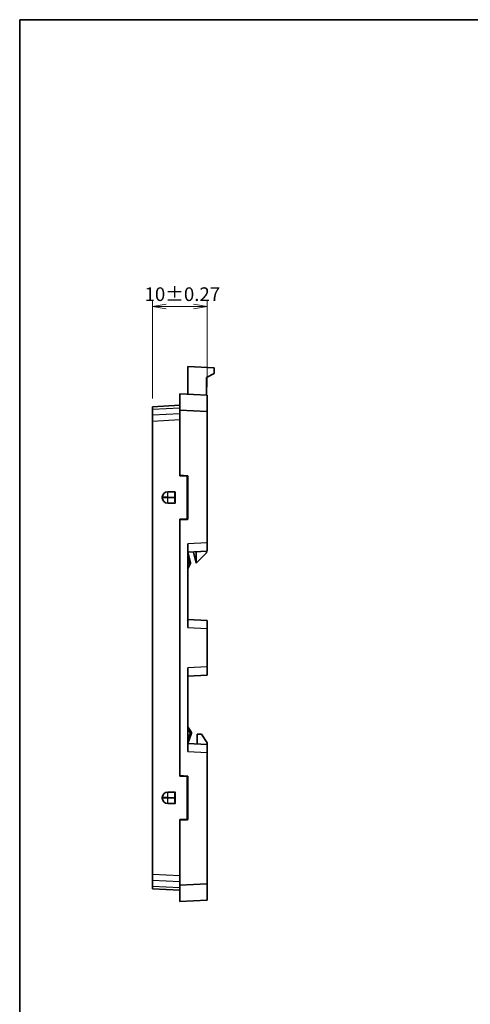
# Model space of a CAD drawing. Units: millimetres. Extents: x 22 to 1009, y 12 to 434.
# Drawn here: x 618 to 701, y 113 to 293 of the extents above; entities that cross this region are included whole.
import ezdxf

# ---------------------------------------------------------------- set-up
doc = ezdxf.new("R2010")
doc.units = ezdxf.units.MM
doc.header["$LTSCALE"] = 1.5
doc.layers.get('Defpoints').update_dxf_attribs({"lineweight": 25})
for name, color, linetype, lineweight in [('Border (ISO)', 7, 'Continuous', 35), ('Dimension (ISO)', 7, 'Continuous', 18), ('Dimension (ISO) @ 1', 7, 'Continuous', 18), ('Visible (ISO)', 7, 'Continuous', 35), ('Visible Narrow (ISO)', 7, 'Continuous', 25)]:
    doc.layers.add(name, color=color, linetype=linetype, lineweight=lineweight)
doc.styles.add('Note Text (TK)', font='MS PGothic.ttf')
doc.dimstyles.new('Default - Method 1b (TK)', dxfattribs={"dimscale": 1.5, "dimtxt": 2.5, "dimasz": 2.5, "dimexe": 1, "dimexo": 1.5, "dimgap": 1, "dimtad": 1, "dimtoh": 1, "dimrnd": 1e-08, "dimdsep": 46, "dimtxsty": 'Note Text (TK)', "dimblk": 'OPEN', "dimcen": 0.09, "dimdle": 5, "dimclrd": 100, "dimclre": 100, "dimclrt": 7, "dimadec": 1, "dimazin": 1, "dimtfac": 1, "dimtmove": 0, "dimatfit": 3, "dimldrblk": 'OPEN', "dimfxl": 1, "dimtolj": 1, "dimlwd": -1, "dimlwe": -1, "dimarcsym": 0})

# ---------------------------------------------------------------- blocks, each defined once
blk = doc.blocks.new('図面枠 tk図枠')
at = {"layer": 'Border (ISO)'}
for q in [(405.5, 289), (14.5, 8)]:
    blk.add_line((14.5, 289), q, dxfattribs=at)
blk = doc.blocks.new('_Open')
at = {"color": 0, "linetype": 'ByBlock', "lineweight": -2}
for p, q in [((-1, 0.167), (0, 0)), ((-1, -0.167), (0, 0)), ((0, 0), (-1, 0))]:
    blk.add_line(p, q, dxfattribs=at)
blk = doc.blocks.new('*D39')
at = {"layer": 'Defpoints', "color": 0}
for p in [(652.52, 240.48), (652.52, 224.22), (642.52, 222.12)]:
    blk.add_point(p, dxfattribs=at)
at = {"layer": 'Dimension (ISO)', "color": 100}
for p, q in [((642.52, 223.62), (642.52, 241.48)), ((645.02, 240.48), (650.02, 240.48)), ((652.52, 225.72), (652.52, 241.48))]:
    blk.add_line(p, q, dxfattribs=at)
at = {"layer": 'Dimension (ISO)', "color": 100, "xscale": 2.5, "yscale": 2.5, "zscale": 2.5, "rotation": 180}
blk.add_blockref('_Open', (642.52, 240.48), dxfattribs=at)
at = {"layer": 'Dimension (ISO)', "color": 100, "xscale": 2.5, "yscale": 2.5, "zscale": 2.5}
blk.add_blockref('_Open', (652.52, 240.48), dxfattribs=at)
at = {"layer": 'Dimension (ISO)', "color": 7, "insert": (641.09, 242.73), "char_height": 2.5, "attachment_point": 4, "style": 'Note Text (TK)'}
blk.add_mtext('\\A1;10±0.27', dxfattribs=at)

msp = doc.modelspace()

# ---------------------------------------------------------------- linework, layer by layer
at = {"layer": 'Visible (ISO)'}
for p, q in [((649.0215, 229.4805), (649.0215, 224.4019)), ((649.0215, 229.4805), (653.8215, 229.2289)), ((653.8215, 229.2289), (653.8215, 228.2285)), ((653.8215, 228.2285), (652.4215, 227.4805)), ((652.4215, 227.4805), (652.4215, 224.2237)), ((652.5215, 224.2185), (647.5215, 224.4805)), ((647.5215, 224.4805), (647.5215, 221.4764)), ((652.5215, 221.2144), (652.5215, 224.2185)), ((647.5215, 222.3805), (642.5215, 222.1185)), ((642.5215, 221.68), (642.5215, 222.1185)), ((642.5215, 221.68), (642.5215, 220.5542)), ((642.5215, 219.4948), (642.5215, 220.5542)), ((647.5215, 221.4764), (647.5215, 209.5596)), ((647.5215, 221.4764), (652.5215, 221.2144)), ((652.5215, 197.1784), (652.5215, 221.2144)), ((642.5215, 219.4948), (642.5215, 136.4662)), ((647.5215, 209.5596), (648.923, 209.4816)), ((647.5215, 209.4382), (647.5215, 209.5596)), ((648.8151, 209.3737), (647.5215, 209.4382)), ((648.91, 201.6867), (648.91, 209.2743)), ((649.0174, 209.3817), (649.0174, 201.5793)), ((646.5228, 206.5278), (646.6191, 206.528)), ((646.7193, 206.4284), (646.7193, 204.5326)), ((644.3369, 205.4319), (644.3369, 205.5291)), ((646.6191, 204.433), (646.5228, 204.4332)), ((647.5215, 201.5228), (648.8151, 201.5873)), ((647.5215, 201.4014), (647.5215, 201.5228)), ((648.923, 201.4794), (647.5215, 201.4014)), ((647.5215, 201.4014), (647.5215, 154.5596)), ((649.0215, 181.666), (649.0215, 196.995)), ((652.5215, 197.1784), (652.5215, 195.6805)), ((649.0215, 195.4971), (652.5215, 195.6805)), ((649.4945, 193.6047), (649.0215, 195.4971)), ((650.0215, 195.4805), (649.3633, 195.515)), ((650.5215, 193.4805), (650.0215, 195.4805)), ((650.5215, 195.5757), (650.5215, 193.4805)), ((652.4215, 195.3805), (650.5215, 193.4805)), ((652.4215, 195.6753), (652.4215, 195.3805)), ((649.0215, 192.4971), (649.4718, 193.3978)), ((652.5215, 182.9805), (649.0215, 183.1639)), ((652.5215, 182.9805), (652.5215, 181.4826)), ((652.5215, 174.4784), (652.5215, 181.4826)), ((649.0215, 158.966), (649.0215, 174.295)), ((652.5215, 174.4784), (652.5215, 172.9805)), ((649.0215, 172.7971), (652.5215, 172.9805)), ((649.6333, 162.5899), (649.0215, 163.4639)), ((649.0215, 160.4639), (649.6707, 162.3188)), ((651.5228, 162.1328), (650.7215, 162.1748)), ((650.7215, 162.1748), (650.7215, 160.3748)), ((651.5228, 162.1328), (652.5215, 160.5805)), ((652.5215, 160.5805), (652.5215, 160.2805)), ((652.5215, 160.2805), (649.0215, 160.4639)), ((652.5215, 160.2805), (652.5215, 158.7826)), ((652.5215, 134.7466), (652.5215, 158.7826)), ((647.5215, 154.5596), (648.923, 154.4816)), ((647.5215, 154.4382), (647.5215, 154.5596)), ((648.8151, 154.3737), (647.5215, 154.4382)), ((648.91, 146.6867), (648.91, 154.2743)), ((649.0174, 154.3817), (649.0174, 146.5793)), ((646.5228, 151.5278), (646.6191, 151.528)), ((644.3369, 150.4319), (644.3369, 150.5291)), ((646.7193, 151.4284), (646.7193, 149.5326)), ((646.6191, 149.433), (646.5228, 149.4332)), ((647.5215, 146.5228), (648.8151, 146.5873)), ((647.5215, 146.4014), (647.5215, 146.5228)), ((648.923, 146.4794), (647.5215, 146.4014)), ((647.5215, 146.4014), (647.5215, 134.4846)), ((642.5215, 135.4068), (642.5215, 136.4662)), ((642.5215, 135.4068), (642.5215, 134.281)), ((642.5215, 133.8425), (642.5215, 134.281)), ((642.5215, 133.8425), (647.5215, 133.5805)), ((652.5215, 134.7466), (647.5215, 134.4846)), ((647.5215, 134.4846), (647.5215, 131.4805)), ((652.5215, 131.7425), (652.5215, 134.7466)), ((647.5215, 131.4805), (652.5215, 131.7425))]:
    msp.add_line(p, q, dxfattribs=at)
for centre, start, end in [((649.2035, 193.532), 333.434949, 14.036243), ((649.3875, 162.4179), 340.709954, 34.99202)]:
    msp.add_arc(centre, 0.3, start, end, dxfattribs=at)
for centre, major_axis, ratio, start_param, end_param in [((648.8096, 209.2737), (0.0855, 0.0529), 0.99388061, 5.73180415, 7.24721445), ((648.9175, 209.3817), (0, 0.1001), 0.99726469, 4.71238898, 6.22779929), ((645.3289, 205.5291), (0, 0.9934), 0.99862953, 0.00607078, 1.57079633), ((647.5215, 205.5291), (-19.0811, 0), 0.05240778, 4.76474886, 4.82787068), ((646.6188, 206.4279), (0.0855, 0.0529), 0.99388061, 5.73180415, 7.29986142), ((645.3289, 205.4319), (0, -0.9934), 0.99862953, 4.71238898, 6.27711453), ((647.5215, 205.4319), (-19.0811, 0), 0.05240778, 1.45531463, 1.51843645), ((646.6188, 204.5331), (0.0855, -0.0529), 0.99388061, 5.26650919, 6.83456647), ((648.8096, 201.6873), (0.0855, -0.0529), 0.99388061, 5.31915616, 6.83456647), ((648.9175, 201.5793), (0, -0.1001), 0.99726469, 0.05538602, 1.57079633), ((648.8096, 154.2737), (0.0855, 0.0529), 0.99388061, 5.73180415, 7.24721445), ((648.9175, 154.3817), (0, 0.1001), 0.99726469, 4.71238898, 6.22779929), ((645.3289, 150.5291), (0, 0.9934), 0.99862953, 0.00607078, 1.57079633), ((647.5215, 150.5291), (-19.0811, 0), 0.05240778, 4.76474886, 4.82787068), ((646.6188, 151.4279), (0.0855, 0.0529), 0.99388061, 5.73180415, 7.29986142), ((645.3289, 150.4319), (0, -0.9934), 0.99862953, 4.71238898, 6.27711453), ((647.5215, 150.4319), (-19.0811, 0), 0.05240778, 1.45531463, 1.51843645), ((646.6188, 149.5331), (0.0855, -0.0529), 0.99388061, 5.26650919, 6.83456647), ((648.8096, 146.6873), (0.0855, -0.0529), 0.99388061, 5.31915616, 6.83456647), ((648.9175, 146.5793), (0, -0.1001), 0.99726469, 0.05538602, 1.57079633)]:
    msp.add_ellipse(centre, major_axis=major_axis, ratio=ratio, start_param=start_param, end_param=end_param, dxfattribs=at)
at = {"layer": 'Visible Narrow (ISO)'}
for p, q in [((642.5215, 221.68), (647.5215, 221.942)), ((647.5215, 220.8163), (642.5215, 220.5542)), ((642.5215, 219.4948), (647.5215, 219.7568)), ((648.923, 209.4816), (648.8151, 209.3737)), ((648.91, 209.2743), (649.0174, 209.3817)), ((645.3228, 205.5291), (645.3228, 206.5225)), ((646.6189, 206.5278), (646.5228, 206.5278)), ((646.6191, 206.528), (646.6189, 206.5278)), ((646.7187, 206.4279), (646.7193, 206.4284)), ((645.3228, 205.5291), (644.3369, 205.5291)), ((645.3228, 205.4319), (644.3369, 205.4319)), ((645.3228, 205.5291), (646.5742, 205.5291)), ((645.3228, 205.4319), (645.3228, 205.5291)), ((646.5742, 205.4319), (645.3228, 205.4319)), ((645.3228, 204.4385), (645.3228, 205.4319)), ((646.5228, 204.4332), (646.6189, 204.4332)), ((646.674, 205.5291), (646.5742, 205.5291)), ((646.5742, 205.5291), (646.5742, 205.4319)), ((646.674, 205.4319), (646.5742, 205.4319)), ((646.6189, 204.4332), (646.6191, 204.433)), ((646.674, 205.4319), (646.674, 205.5291)), ((646.7193, 204.5326), (646.7187, 204.5331)), ((648.8151, 201.5873), (648.923, 201.4794)), ((649.0174, 201.5793), (648.91, 201.6867)), ((652.5215, 197.1784), (649.0215, 196.995)), ((649.0215, 194.3229), (649.2192, 193.532)), ((649.2192, 193.532), (649.0215, 193.1365)), ((649.0215, 181.666), (652.5215, 181.4826)), ((652.5215, 174.4784), (649.0215, 174.295)), ((649.0215, 162.9632), (649.4032, 162.4179)), ((649.4032, 162.4179), (649.0215, 161.3272)), ((649.0215, 158.966), (652.5215, 158.7826)), ((648.923, 154.4816), (648.8151, 154.3737)), ((648.91, 154.2743), (649.0174, 154.3817)), ((645.3228, 150.5291), (645.3228, 151.5225)), ((646.6189, 151.5278), (646.5228, 151.5278)), ((646.6191, 151.528), (646.6189, 151.5278)), ((645.3228, 150.5291), (644.3369, 150.5291)), ((645.3228, 150.4319), (644.3369, 150.4319)), ((645.3228, 150.5291), (646.5742, 150.5291)), ((645.3228, 150.4319), (645.3228, 150.5291)), ((646.5742, 150.4319), (645.3228, 150.4319)), ((645.3228, 149.4385), (645.3228, 150.4319)), ((646.674, 150.5291), (646.5742, 150.5291)), ((646.5742, 150.5291), (646.5742, 150.4319)), ((646.674, 150.4319), (646.5742, 150.4319)), ((646.674, 150.4319), (646.674, 150.5291)), ((646.7187, 151.4279), (646.7193, 151.4284)), ((646.5228, 149.4332), (646.6189, 149.4332)), ((646.6189, 149.4332), (646.6191, 149.433)), ((646.7193, 149.5326), (646.7187, 149.5331)), ((648.8151, 146.5873), (648.923, 146.4794)), ((649.0174, 146.5793), (648.91, 146.6867)), ((647.5215, 136.2042), (642.5215, 136.4662)), ((642.5215, 135.4068), (647.5215, 135.1447)), ((647.5215, 134.019), (642.5215, 134.281))]:
    msp.add_line(p, q, dxfattribs=at)
for centre, major_axis, ratio, start_param, end_param in [((646.6213, 205.5291), (0, -1), 0.047167, 3.19395253, 4.71238898), ((646.6189, 206.4279), (-0.0707, 0.0707), 0.99726469, 3.92836034, 5.49641762), ((646.7212, 205.5291), (0, 0.9), 0.05240778, 0.05235988, 1.57079633), ((646.6213, 205.4319), (0, -1), 0.047167, 4.71238898, 6.23082543), ((646.6189, 204.5331), (-0.0707, -0.0707), 0.99726469, 0.78676769, 2.35482496), ((646.7212, 205.4319), (0, 0.9), 0.05240778, 1.57079633, 3.08923278), ((649.2035, 193.532), (0.291, 0.0728), 0.01270973, 4.76318416, 6.28318531), ((649.2035, 193.532), (0.2683, -0.1342), 0.02343104, 0, 1.52396851), ((649.3875, 162.4179), (0.2458, 0.172), 0.03004032, 4.75527741, 6.28318531), ((649.3875, 162.4179), (0.2832, -0.0991), 0.01731034, 0, 1.52137849), ((646.6213, 150.5291), (0, -1), 0.047167, 3.19395253, 4.71238898), ((646.6189, 151.4279), (-0.0707, 0.0707), 0.99726469, 3.92836034, 5.49641762), ((646.6213, 150.4319), (0, -1), 0.047167, 4.71238898, 6.23082543), ((646.7212, 150.5291), (0, 0.9), 0.05240778, 0.05235988, 1.57079633), ((646.7212, 150.4319), (0, 0.9), 0.05240778, 1.57079633, 3.08923278), ((646.6189, 149.5331), (-0.0707, -0.0707), 0.99726469, 0.78676769, 2.35482496)]:
    msp.add_ellipse(centre, major_axis=major_axis, ratio=ratio, start_param=start_param, end_param=end_param, dxfattribs=at)

# ---------------------------------------------------------------- block references
msp.add_blockref('図面枠 tk図枠', (603.75, 4))

# ---------------------------------------------------------------- dimensions: what is measured, and where the dimension line sits
at = {"layer": 'Dimension (ISO) @ 1', "color": 100}
dim = msp.add_linear_dim(base=(652.5215, 240.4764), p1=(642.5215, 222.1185), p2=(652.5215, 224.2185), angle=180, dimstyle='Default - Method 1b (TK)', override={"dimscale": 1, "dimgap": 1, "dimtoh": 0, "dimdec": 2, "dimtol": 1, "dimlim": 0, "dimtp": 0.27, "dimtm": 0.27, "dimtdec": 2, "dimtix": 0, "dimtofl": 0, "dimtmove": 0, "dimatfit": 1}, dxfattribs=at)
dim.commit()
dim.dimension.update_dxf_attribs({"geometry": '*D39', "text_midpoint": (647.5215, 240.4764), "dimtype": 128})

doc.saveas('drawing.dxf')
